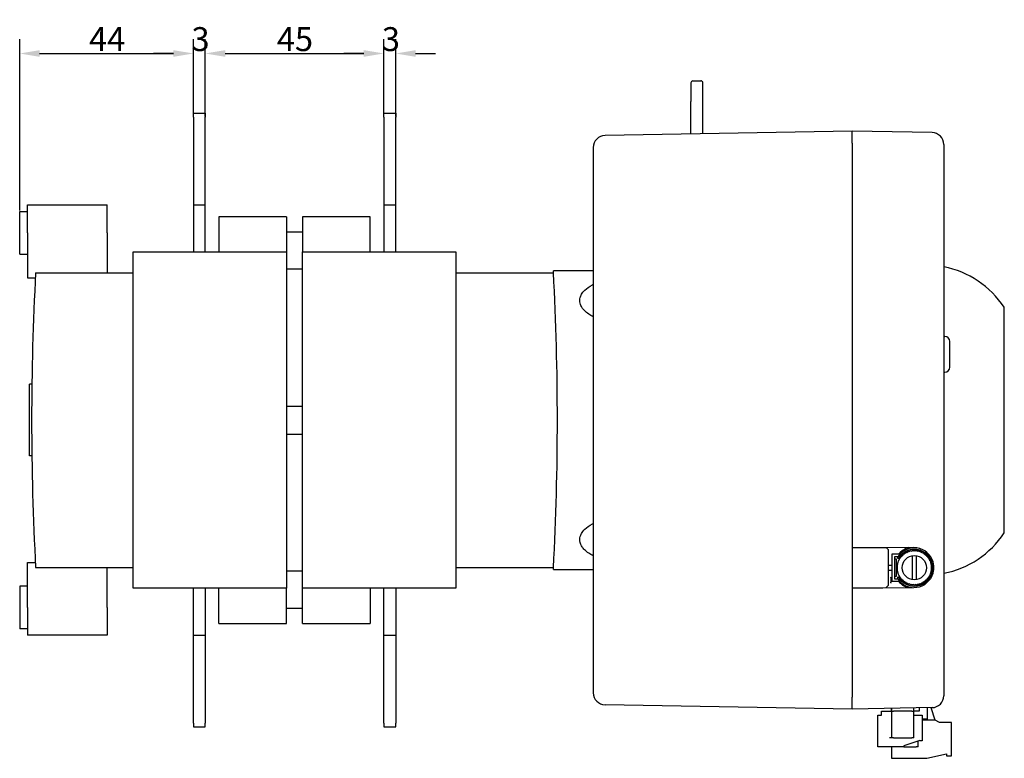
# Model space of a CAD drawing. Units: millimetres. Extents: x 417 to 1355, y 216 to 1018.
# Drawn here: x 1108 to 1355, y 542 to 727 of the extents above; entities that cross this region are included whole.
import ezdxf

# ---------------------------------------------------------------- set-up
doc = ezdxf.new("R2010")
doc.units = ezdxf.units.MM
doc.header["$LTSCALE"] = 2
doc.layers.add('Cotas(TELERGÓN)', color=7, linetype='Continuous', lineweight=25)
doc.styles.add('TELERGÓN', font='arial.ttf')
doc.dimstyles.new('TELERGÓN', dxfattribs={"dimscale": 2, "dimtxt": 2.5, "dimasz": 2.5, "dimexe": 1.8, "dimexo": 0.1, "dimgap": 0.3, "dimtad": 1, "dimrnd": 1e-08, "dimdsep": 46, "dimtxsty": 'TELERGÓN', "dimcen": 0.09, "dimdle": 8, "dimclrd": 7, "dimclre": 7, "dimclrt": 7, "dimazin": 2, "dimtfac": 0.8, "dimtmove": 0, "dimatfit": 3, "dimfxl": 1, "dimtolj": 1, "dimlwd": 25, "dimlwe": 25, "dimarcsym": 0})

# ---------------------------------------------------------------- blocks, each defined once
blk = doc.blocks.new('*D9')
at = {"layer": 'Cotas(TELERGÓN)', "color": 7, "linetype": 'Continuous', "lineweight": 25, "transparency": 16777216}
for p, q in [((1108.17, 679.16), (1108.17, 722.2)), ((1151.77, 702.8), (1151.77, 722.2)), ((1113.17, 718.6), (1146.77, 718.6))]:
    blk.add_line(p, q, dxfattribs=at)
at = {"layer": 'Cotas(TELERGÓN)', "color": 7, "linetype": 'Continuous', "transparency": 16777216}
for points in [[(1113.17, 719.43), (1113.17, 717.76), (1108.17, 718.6)], [(1146.77, 719.43), (1146.77, 717.76), (1151.77, 718.6)]]:
    blk.add_solid(points, dxfattribs=at)
at = {"layer": 'Defpoints', "color": 0, "linetype": 'Continuous', "transparency": 16777216}
for p in [(1151.77, 718.6), (1151.77, 702.6), (1108.17, 678.96)]:
    blk.add_point(p, dxfattribs=at)
at = {"layer": 'Cotas(TELERGÓN)', "color": 7, "linetype": 'Continuous', "lineweight": 25, "transparency": 16777216, "insert": (1125.57, 719.2), "char_height": 6, "attachment_point": 7, "style": 'TELERGÓN'}
blk.add_mtext('\\A1;44', dxfattribs=at)
blk = doc.blocks.new('*D10')
at = {"layer": 'Cotas(TELERGÓN)', "color": 7, "linetype": 'Continuous', "lineweight": 25, "transparency": 16777216}
for p, q in [((1151.77, 702.8), (1151.77, 722.2)), ((1154.77, 702.8), (1154.77, 722.2)), ((1146.77, 718.6), (1141.77, 718.6)), ((1159.77, 718.6), (1164.77, 718.6))]:
    blk.add_line(p, q, dxfattribs=at)
at = {"layer": 'Cotas(TELERGÓN)', "color": 7, "linetype": 'Continuous', "transparency": 16777216}
for points in [[(1146.77, 719.43), (1146.77, 717.76), (1151.77, 718.6)], [(1159.77, 719.43), (1159.77, 717.76), (1154.77, 718.6)]]:
    blk.add_solid(points, dxfattribs=at)
at = {"layer": 'Defpoints', "color": 0, "linetype": 'Continuous', "transparency": 16777216}
for p in [(1151.77, 718.6), (1151.77, 702.6), (1154.77, 702.6)]:
    blk.add_point(p, dxfattribs=at)
at = {"layer": 'Cotas(TELERGÓN)', "color": 7, "linetype": 'Continuous', "lineweight": 25, "transparency": 16777216, "insert": (1151.31, 719.2), "char_height": 6, "attachment_point": 7, "style": 'TELERGÓN'}
blk.add_mtext('\\A1;3', dxfattribs=at)
blk = doc.blocks.new('*D11')
at = {"layer": 'Cotas(TELERGÓN)', "color": 7, "linetype": 'Continuous', "lineweight": 25, "transparency": 16777216}
for p, q in [((1154.77, 702.8), (1154.77, 722.2)), ((1199.57, 702.8), (1199.57, 722.2)), ((1159.77, 718.6), (1194.57, 718.6))]:
    blk.add_line(p, q, dxfattribs=at)
at = {"layer": 'Cotas(TELERGÓN)', "color": 7, "linetype": 'Continuous', "transparency": 16777216}
for points in [[(1159.77, 719.43), (1159.77, 717.76), (1154.77, 718.6)], [(1194.57, 719.43), (1194.57, 717.76), (1199.57, 718.6)]]:
    blk.add_solid(points, dxfattribs=at)
at = {"layer": 'Defpoints', "color": 0, "linetype": 'Continuous', "transparency": 16777216}
for p in [(1199.57, 718.6), (1154.77, 702.6), (1199.57, 702.6)]:
    blk.add_point(p, dxfattribs=at)
at = {"layer": 'Cotas(TELERGÓN)', "color": 7, "linetype": 'Continuous', "lineweight": 25, "transparency": 16777216, "insert": (1172.73, 719.2), "char_height": 6, "attachment_point": 7, "style": 'TELERGÓN'}
blk.add_mtext('\\A1;45', dxfattribs=at)
blk = doc.blocks.new('*D12')
at = {"layer": 'Cotas(TELERGÓN)', "color": 7, "linetype": 'Continuous', "lineweight": 25, "transparency": 16777216}
for p, q in [((1199.57, 702.8), (1199.57, 722.2)), ((1202.57, 702.8), (1202.57, 722.2)), ((1194.57, 718.6), (1189.57, 718.6)), ((1207.57, 718.6), (1212.57, 718.6))]:
    blk.add_line(p, q, dxfattribs=at)
at = {"layer": 'Cotas(TELERGÓN)', "color": 7, "linetype": 'Continuous', "transparency": 16777216}
for points in [[(1194.57, 719.43), (1194.57, 717.76), (1199.57, 718.6)], [(1207.57, 719.43), (1207.57, 717.76), (1202.57, 718.6)]]:
    blk.add_solid(points, dxfattribs=at)
at = {"layer": 'Defpoints', "color": 0, "linetype": 'Continuous', "transparency": 16777216}
for p in [(1199.57, 718.6), (1199.57, 702.6), (1202.57, 702.6)]:
    blk.add_point(p, dxfattribs=at)
at = {"layer": 'Cotas(TELERGÓN)', "color": 7, "linetype": 'Continuous', "lineweight": 25, "transparency": 16777216, "insert": (1199.11, 719.2), "char_height": 6, "attachment_point": 7, "style": 'TELERGÓN'}
blk.add_mtext('\\A1;3', dxfattribs=at)

msp = doc.modelspace()

# ---------------------------------------------------------------- linework, layer by layer
for p, q in [((1276.683, 711.214), (1276.683, 706.508)), ((1277.174, 711.714), (1279.174, 711.749)), ((1279.683, 706.508), (1279.683, 711.249)), ((1276.683, 698.391), (1276.683, 706.508)), ((1279.683, 698.444), (1279.683, 706.508)), ((1199.572, 702.598), (1199.572, 703.598)), ((1199.572, 703.598), (1202.572, 703.598)), ((1199.572, 702.598), (1199.572, 680.598)), ((1202.572, 703.598), (1202.572, 702.598)), ((1202.572, 680.598), (1202.572, 702.598)), ((1317.183, 699.098), (1255.13, 698.015)), ((1337.235, 698.748), (1317.183, 699.098)), ((1317.183, 696.099), (1317.183, 699.098)), ((1252.183, 695.015), (1252.183, 558.181)), ((1317.183, 696.099), (1317.183, 594.733)), ((1340.183, 695.749), (1340.183, 557.448)), ((1110.172, 673.598), (1110.172, 680.598)), ((1110.172, 680.598), (1130.172, 680.598)), ((1130.172, 673.598), (1130.172, 680.598)), ((1151.772, 680.598), (1151.772, 672.515)), ((1151.772, 680.598), (1154.772, 680.598)), ((1154.772, 672.515), (1154.772, 680.598)), ((1199.572, 680.598), (1199.572, 672.515)), ((1199.572, 680.598), (1202.572, 680.598)), ((1202.572, 672.515), (1202.572, 680.598)), ((1108.172, 668.236), (1108.172, 678.96)), ((1108.172, 678.96), (1110.172, 678.96)), ((1158.172, 677.598), (1158.172, 668.798)), ((1175.172, 677.598), (1158.172, 677.598)), ((1175.172, 677.598), (1175.172, 668.798)), ((1179.172, 677.598), (1179.172, 668.798)), ((1196.172, 677.598), (1179.172, 677.598)), ((1196.172, 668.798), (1196.172, 677.598)), ((1110.172, 673.598), (1110.172, 662.331)), ((1130.172, 673.598), (1130.172, 663.598)), ((1151.772, 672.515), (1151.772, 669.051)), ((1154.772, 669.051), (1154.772, 672.515)), ((1179.172, 673.753), (1175.172, 673.753)), ((1199.572, 672.515), (1199.572, 669.051)), ((1202.572, 669.051), (1202.572, 672.515)), ((1108.172, 668.236), (1110.172, 668.236)), ((1136.672, 668.798), (1175.172, 668.798)), ((1136.672, 584.398), (1136.672, 668.798)), ((1151.772, 669.051), (1151.772, 668.798)), ((1154.772, 668.798), (1154.772, 669.051)), ((1175.172, 668.798), (1175.172, 584.398)), ((1179.172, 584.398), (1179.172, 668.798)), ((1179.172, 668.798), (1217.672, 668.798)), ((1199.572, 669.051), (1199.572, 668.798)), ((1202.572, 668.798), (1202.572, 669.051)), ((1217.672, 668.798), (1217.672, 584.398)), ((1112.173, 663.598), (1136.672, 663.598)), ((1179.172, 664.443), (1175.172, 664.443)), ((1217.672, 663.598), (1242.17, 663.598)), ((1242.183, 663.368), (1242.183, 664.098)), ((1246.915, 664.098), (1242.183, 664.098)), ((1252.183, 664.098), (1246.915, 664.098)), ((1110.172, 662.331), (1112.106, 662.331)), ((1355.375, 598.398), (1355.375, 654.798)), ((1340.183, 647.598), (1340.433, 647.598)), ((1341.683, 639.848), (1341.683, 646.348)), ((1340.183, 638.598), (1340.433, 638.598)), ((1110.673, 617.598), (1110.673, 635.598)), ((1111.233, 635.598), (1110.673, 635.598)), ((1175.172, 630.098), (1179.172, 630.098)), ((1175.172, 623.098), (1179.172, 623.098)), ((1111.233, 617.598), (1110.673, 617.598)), ((1317.183, 594.733), (1332.683, 594.598)), ((1317.183, 594.733), (1317.183, 594.677)), ((1317.183, 594.677), (1317.183, 584.519)), ((1317.183, 594.677), (1325.683, 594.603)), ((1326.183, 594.098), (1325.683, 594.603)), ((1326.183, 594.098), (1326.183, 585.098)), ((1330.551, 593.289), (1330.701, 593.258)), ((1330.701, 593.258), (1330.752, 593.402)), ((1330.83, 593.442), (1330.976, 593.4)), ((1330.976, 593.4), (1331.038, 593.539)), ((1331.118, 593.573), (1331.261, 593.521)), ((1331.261, 593.521), (1331.333, 593.655)), ((1331.416, 593.684), (1331.555, 593.621)), ((1331.555, 593.621), (1331.636, 593.75)), ((1331.72, 593.772), (1331.854, 593.699)), ((1331.854, 593.699), (1331.945, 593.822)), ((1332.031, 593.838), (1332.159, 593.756)), ((1332.159, 593.756), (1332.258, 593.871)), ((1332.345, 593.881), (1332.467, 593.789)), ((1332.467, 593.789), (1332.574, 593.898)), ((1332.662, 593.901), (1332.777, 593.801)), ((1332.777, 593.801), (1332.892, 593.901)), ((1332.979, 593.898), (1333.086, 593.789)), ((1333.086, 593.789), (1333.208, 593.881)), ((1333.295, 593.871), (1333.394, 593.756)), ((1333.394, 593.756), (1333.522, 593.838)), ((1333.608, 593.822), (1333.699, 593.699)), ((1333.699, 593.699), (1333.833, 593.772)), ((1333.917, 593.75), (1333.999, 593.621)), ((1333.999, 593.621), (1334.138, 593.684)), ((1334.22, 593.655), (1334.292, 593.521)), ((1334.292, 593.521), (1334.435, 593.573)), ((1334.515, 593.539), (1334.577, 593.4)), ((1334.577, 593.4), (1334.724, 593.442)), ((1334.801, 593.402), (1334.853, 593.258)), ((1334.853, 593.258), (1335.002, 593.289)), ((1110.172, 590.865), (1112.106, 590.865)), ((1110.172, 579.598), (1110.172, 590.865)), ((1328.786, 592.963), (1327.151, 592.963)), ((1327.151, 592.963), (1327.151, 586.155)), ((1328.624, 592.328), (1327.786, 592.328)), ((1327.786, 592.328), (1327.786, 586.79)), ((1328.268, 591.693), (1327.786, 591.693)), ((1328.268, 587.425), (1328.268, 591.693)), ((1328.586, 592.328), (1328.586, 591.947)), ((1328.63, 590.852), (1328.762, 590.929)), ((1328.762, 590.929), (1328.704, 591.07)), ((1328.736, 591.151), (1328.873, 591.218)), ((1328.873, 591.218), (1328.826, 591.363)), ((1328.863, 591.442), (1329.004, 591.498)), ((1329.004, 591.498), (1328.968, 591.646)), ((1329.011, 591.723), (1329.156, 591.769)), ((1329.156, 591.769), (1329.13, 591.919)), ((1329.335, 592.304), (1329.173, 592.435)), ((1329.179, 591.992), (1329.327, 592.027)), ((1329.327, 592.027), (1329.312, 592.179)), ((1329.366, 592.248), (1329.516, 592.272)), ((1329.516, 592.272), (1329.513, 592.425)), ((1329.571, 592.49), (1329.723, 592.503)), ((1329.723, 592.503), (1329.731, 592.655)), ((1329.794, 592.716), (1329.946, 592.718)), ((1329.964, 592.861), (1329.895, 592.861)), ((1329.946, 592.718), (1329.965, 592.869)), ((1330.032, 592.925), (1330.184, 592.916)), ((1330.184, 592.916), (1330.214, 593.066)), ((1330.285, 593.117), (1330.436, 593.097)), ((1330.436, 593.097), (1330.477, 593.243)), ((1332.243, 592.56), (1332.243, 586.558)), ((1333.31, 586.558), (1333.31, 592.56)), ((1335.076, 593.243), (1335.117, 593.097)), ((1335.117, 593.097), (1335.268, 593.117)), ((1335.339, 593.066), (1335.369, 592.916)), ((1335.369, 592.916), (1335.521, 592.925)), ((1335.588, 592.869), (1335.607, 592.718)), ((1335.607, 592.718), (1335.76, 592.716)), ((1335.823, 592.655), (1335.83, 592.503)), ((1335.83, 592.503), (1335.982, 592.49)), ((1336.04, 592.425), (1336.037, 592.272)), ((1336.037, 592.272), (1336.187, 592.248)), ((1336.241, 592.179), (1336.226, 592.027)), ((1336.226, 592.027), (1336.375, 591.992)), ((1336.423, 591.919), (1336.397, 591.769)), ((1336.397, 591.769), (1336.543, 591.723)), ((1336.585, 591.646), (1336.549, 591.498)), ((1336.549, 591.498), (1336.691, 591.442)), ((1336.728, 591.363), (1336.681, 591.218)), ((1336.681, 591.218), (1336.818, 591.151)), ((1336.849, 591.07), (1336.791, 590.929)), ((1336.791, 590.929), (1336.923, 590.852)), ((1336.829, 591.121), (1337.114, 591.121)), ((1112.173, 589.598), (1136.672, 589.598)), ((1130.172, 579.598), (1130.172, 589.598)), ((1175.172, 588.753), (1179.172, 588.753)), ((1217.672, 589.598), (1242.17, 589.598)), ((1242.183, 589.098), (1242.183, 589.829)), ((1242.183, 589.098), (1246.915, 589.098)), ((1246.915, 589.098), (1252.183, 589.098)), ((1327.151, 590.156), (1326.183, 590.156)), ((1327.151, 590.143), (1326.183, 590.143)), ((1326.183, 588.975), (1327.151, 588.975)), ((1326.183, 588.962), (1327.151, 588.962)), ((1328.433, 589.603), (1328.538, 589.714)), ((1328.538, 589.404), (1328.433, 589.515)), ((1328.538, 589.714), (1328.442, 589.832)), ((1328.442, 589.286), (1328.538, 589.404)), ((1328.448, 589.92), (1328.56, 590.023)), ((1328.56, 589.095), (1328.448, 589.198)), ((1328.56, 590.023), (1328.473, 590.148)), ((1328.473, 588.97), (1328.56, 589.095)), ((1328.486, 590.235), (1328.605, 590.329)), ((1328.605, 588.788), (1328.486, 588.883)), ((1328.663, 590.651), (1328.52, 590.651)), ((1328.52, 588.467), (1328.663, 588.467)), ((1328.605, 590.329), (1328.528, 590.461)), ((1328.528, 588.657), (1328.605, 588.788)), ((1328.547, 590.546), (1328.673, 590.632)), ((1328.673, 588.486), (1328.547, 588.572)), ((1328.673, 590.632), (1328.605, 590.768)), ((1328.605, 588.35), (1328.673, 588.486)), ((1336.948, 590.768), (1336.88, 590.632)), ((1336.88, 590.632), (1337.006, 590.546)), ((1337.006, 588.572), (1336.88, 588.486)), ((1336.88, 588.486), (1336.948, 588.35)), ((1337.025, 590.461), (1336.948, 590.329)), ((1336.948, 590.329), (1337.067, 590.235)), ((1337.067, 588.883), (1336.948, 588.788)), ((1336.948, 588.788), (1337.025, 588.657)), ((1337.08, 590.148), (1336.993, 590.023)), ((1336.993, 590.023), (1337.105, 589.92)), ((1337.105, 589.198), (1336.993, 589.095)), ((1336.993, 589.095), (1337.08, 588.97)), ((1337.111, 589.832), (1337.016, 589.714)), ((1337.016, 589.714), (1337.12, 589.603)), ((1337.12, 589.515), (1337.016, 589.404)), ((1337.016, 589.404), (1337.111, 589.286)), ((1326.876, 587.021), (1326.876, 585.956)), ((1327.151, 586.155), (1328.786, 586.155)), ((1327.786, 587.425), (1328.268, 587.425)), ((1327.786, 586.79), (1328.624, 586.79)), ((1328.586, 587.171), (1328.586, 586.79)), ((1328.762, 588.189), (1328.63, 588.266)), ((1328.704, 588.048), (1328.762, 588.189)), ((1328.873, 587.9), (1328.736, 587.967)), ((1328.826, 587.755), (1328.873, 587.9)), ((1329.004, 587.619), (1328.863, 587.676)), ((1328.968, 587.471), (1329.004, 587.619)), ((1329.156, 587.349), (1329.011, 587.395)), ((1329.13, 587.199), (1329.156, 587.349)), ((1329.335, 586.814), (1329.173, 586.683)), ((1329.327, 587.091), (1329.179, 587.126)), ((1329.312, 586.939), (1329.327, 587.091)), ((1329.516, 586.846), (1329.366, 586.87)), ((1329.513, 586.693), (1329.516, 586.846)), ((1329.723, 586.615), (1329.571, 586.628)), ((1329.731, 586.463), (1329.723, 586.615)), ((1329.946, 586.4), (1329.794, 586.402)), ((1329.895, 586.257), (1329.964, 586.257)), ((1329.965, 586.249), (1329.946, 586.4)), ((1330.184, 586.202), (1330.032, 586.193)), ((1330.214, 586.052), (1330.184, 586.202)), ((1330.436, 586.021), (1330.285, 586.001)), ((1330.477, 585.874), (1330.436, 586.021)), ((1335.117, 586.021), (1335.076, 585.874)), ((1335.268, 586.001), (1335.117, 586.021)), ((1335.369, 586.202), (1335.339, 586.052)), ((1335.521, 586.193), (1335.369, 586.202)), ((1335.607, 586.4), (1335.588, 586.249)), ((1335.76, 586.402), (1335.607, 586.4)), ((1335.83, 586.615), (1335.823, 586.463)), ((1335.982, 586.628), (1335.83, 586.615)), ((1336.187, 586.87), (1336.037, 586.846)), ((1336.037, 586.846), (1336.04, 586.693)), ((1336.375, 587.126), (1336.226, 587.091)), ((1336.226, 587.091), (1336.241, 586.939)), ((1336.543, 587.395), (1336.397, 587.349)), ((1336.397, 587.349), (1336.423, 587.199)), ((1336.691, 587.676), (1336.549, 587.619)), ((1336.549, 587.619), (1336.585, 587.471)), ((1336.818, 587.967), (1336.681, 587.9)), ((1336.681, 587.9), (1336.728, 587.755)), ((1336.923, 588.266), (1336.791, 588.189)), ((1336.791, 588.189), (1336.849, 588.048)), ((1337.114, 587.997), (1336.829, 587.997)), ((1108.172, 584.96), (1108.172, 574.236)), ((1110.172, 584.96), (1108.172, 584.96)), ((1175.172, 584.398), (1136.672, 584.398)), ((1151.772, 584.145), (1151.772, 584.398)), ((1151.772, 580.681), (1151.772, 584.145)), ((1154.772, 584.398), (1154.772, 584.145)), ((1154.772, 584.145), (1154.772, 580.681)), ((1158.172, 575.598), (1158.172, 584.398)), ((1175.172, 575.598), (1175.172, 584.398)), ((1217.672, 584.398), (1179.172, 584.398)), ((1179.172, 575.598), (1179.172, 584.398)), ((1196.172, 584.398), (1196.172, 575.598)), ((1199.572, 584.145), (1199.572, 584.398)), ((1199.572, 580.681), (1199.572, 584.145)), ((1202.572, 584.398), (1202.572, 584.145)), ((1202.572, 584.145), (1202.572, 580.681)), ((1317.183, 584.463), (1332.683, 584.598)), ((1317.183, 584.519), (1325.683, 584.593)), ((1317.183, 584.519), (1317.183, 584.463)), ((1317.183, 584.463), (1317.183, 557.098)), ((1317.983, 584.47), (1317.983, 584.526)), ((1320.483, 584.548), (1320.483, 584.492)), ((1325.683, 584.593), (1326.183, 585.098)), ((1330.701, 585.86), (1330.551, 585.829)), ((1330.752, 585.716), (1330.701, 585.86)), ((1330.976, 585.718), (1330.83, 585.676)), ((1331.038, 585.579), (1330.976, 585.718)), ((1331.261, 585.597), (1331.118, 585.545)), ((1331.333, 585.463), (1331.261, 585.597)), ((1331.555, 585.497), (1331.416, 585.434)), ((1331.636, 585.368), (1331.555, 585.497)), ((1331.854, 585.419), (1331.72, 585.346)), ((1331.945, 585.296), (1331.854, 585.419)), ((1332.159, 585.362), (1332.031, 585.28)), ((1332.258, 585.247), (1332.159, 585.362)), ((1332.467, 585.328), (1332.345, 585.237)), ((1332.574, 585.22), (1332.467, 585.328)), ((1332.777, 585.317), (1332.662, 585.217)), ((1332.892, 585.217), (1332.777, 585.317)), ((1333.086, 585.328), (1332.979, 585.22)), ((1333.208, 585.237), (1333.086, 585.328)), ((1333.394, 585.362), (1333.295, 585.247)), ((1333.522, 585.28), (1333.394, 585.362)), ((1333.699, 585.419), (1333.608, 585.296)), ((1333.833, 585.346), (1333.699, 585.419)), ((1333.999, 585.497), (1333.917, 585.368)), ((1334.138, 585.434), (1333.999, 585.497)), ((1334.292, 585.597), (1334.22, 585.463)), ((1334.435, 585.545), (1334.292, 585.597)), ((1334.577, 585.718), (1334.515, 585.579)), ((1334.724, 585.676), (1334.577, 585.718)), ((1334.853, 585.86), (1334.801, 585.716)), ((1335.002, 585.829), (1334.853, 585.86)), ((1110.172, 579.598), (1110.172, 572.598)), ((1130.172, 579.598), (1130.172, 572.598)), ((1151.772, 572.598), (1151.772, 580.681)), ((1154.772, 580.681), (1154.772, 572.598)), ((1175.172, 579.443), (1179.172, 579.443)), ((1199.572, 572.598), (1199.572, 580.681)), ((1202.572, 580.681), (1202.572, 572.598)), ((1110.172, 574.236), (1108.172, 574.236)), ((1158.172, 575.598), (1175.172, 575.598)), ((1179.172, 575.598), (1196.172, 575.598)), ((1130.172, 572.598), (1110.172, 572.598)), ((1151.772, 550.598), (1151.772, 572.598)), ((1151.772, 572.598), (1154.772, 572.598)), ((1154.772, 572.598), (1154.772, 550.598)), ((1199.572, 550.598), (1199.572, 572.598)), ((1199.572, 572.598), (1202.572, 572.598)), ((1202.572, 572.598), (1202.572, 550.598)), ((1317.183, 554.098), (1317.183, 557.098)), ((1317.183, 554.098), (1255.13, 555.181)), ((1337.235, 554.448), (1317.183, 554.098)), ((1326.989, 554.269), (1326.989, 553.594)), ((1327.039, 554.27), (1327.039, 553.594)), ((1332.689, 553.594), (1332.689, 554.369)), ((1334.039, 554.392), (1334.039, 553.594)), ((1335.989, 554.426), (1335.989, 551.594)), ((1338.039, 551.344), (1337.013, 554.444)), ((1323.639, 552.594), (1323.639, 552.594)), ((1323.639, 552.594), (1324.539, 552.594)), ((1323.639, 544.594), (1323.639, 552.594)), ((1323.639, 552.594), (1324.539, 552.594)), ((1324.539, 553.594), (1326.539, 553.594)), ((1324.539, 553.594), (1324.539, 553.594)), ((1324.539, 553.594), (1326.539, 553.594)), ((1324.539, 552.594), (1324.539, 553.594)), ((1326.539, 553.594), (1327.039, 553.594)), ((1326.539, 553.594), (1327.039, 553.594)), ((1327.039, 553.594), (1327.039, 546.844)), ((1327.039, 553.594), (1327.441, 553.594)), ((1327.441, 553.594), (1327.539, 553.594)), ((1327.441, 553.594), (1327.441, 553.594)), ((1332.139, 553.594), (1327.539, 553.594)), ((1332.139, 553.594), (1332.238, 553.594)), ((1332.238, 553.594), (1332.238, 553.594)), ((1332.238, 553.594), (1332.689, 553.594)), ((1332.639, 546.844), (1332.639, 553.594)), ((1332.639, 552.594), (1334.739, 552.594)), ((1332.639, 552.594), (1334.739, 552.594)), ((1334.039, 553.594), (1332.689, 553.594)), ((1334.739, 552.594), (1334.739, 552.594)), ((1334.739, 552.594), (1334.739, 546.094)), ((1335.989, 551.594), (1334.739, 551.594)), ((1338.039, 551.344), (1334.739, 551.344)), ((1334.764, 551.594), (1334.764, 551.344)), ((1335.908, 551.594), (1335.911, 551.568)), ((1339.139, 550.744), (1338.039, 551.344)), ((1151.772, 550.598), (1151.772, 549.598)), ((1151.772, 549.598), (1154.772, 549.598)), ((1154.772, 549.598), (1154.772, 550.598)), ((1199.572, 550.598), (1199.572, 549.598)), ((1199.572, 549.598), (1202.572, 549.598)), ((1202.572, 549.598), (1202.572, 550.598)), ((1342.139, 550.744), (1339.139, 550.744)), ((1342.139, 542.344), (1342.139, 550.744)), ((1327.039, 546.844), (1326.539, 546.844)), ((1327.539, 546.844), (1327.039, 546.844)), ((1327.539, 546.844), (1332.139, 546.844)), ((1332.639, 546.844), (1332.139, 546.844)), ((1330.139, 544.594), (1323.639, 544.594)), ((1327.039, 544.594), (1327.039, 541.744)), ((1334.139, 546.194), (1330.139, 544.844)), ((1330.139, 544.844), (1330.139, 544.594)), ((1330.139, 544.644), (1333.264, 544.644)), ((1333.764, 544.644), (1333.264, 544.644)), ((1333.764, 544.644), (1333.764, 546.067)), ((1334.139, 546.094), (1334.139, 546.194)), ((1334.739, 546.094), (1334.139, 546.094)), ((1327.039, 541.744), (1335.939, 541.744)), ((1335.939, 541.744), (1340.889, 542.844)), ((1340.889, 542.844), (1340.889, 542.344)), ((1340.889, 542.344), (1342.139, 542.344))]:
    msp.add_line(p, q)
msp.add_circle((1332.777, 589.559), 3.048)
for centre, radius, start, end in [((1277.183, 711.214), 0.5, 91, 180), ((1279.183, 711.249), 0.5, 0, 91), ((1255.183, 695.015), 3, 91, 180), ((1337.183, 695.749), 3, 0, 89), ((1335.687, 641.899), 23.57, 33.5013, 79.00452), ((1796.173, 626.598), 685, 176.903685, 183.096315), ((558.17, 626.598), 685, 356.903685, 3.096315), ((1355.175, 654.798), 0.2, 0, 33.40393), ((1340.433, 646.348), 1.25, 0, 90), ((1340.433, 639.848), 1.25, 270, 0), ((1335.687, 611.298), 23.57, 280.99548, 326.49849), ((1355.175, 598.398), 0.2, 326.57121, 0), ((1332.777, 589.559), 4.991, 62.90237, 146.30944), ((1332.777, 589.559), 5.245, 105.64819, 139.5405), ((1332.777, 589.559), 4.61, 216.90937, 143.09063), ((1332.777, 589.559), 4.343, 120.81866, 121.97204), ((1332.234, 589.951), 3.734, 113.56407, 116.66873), ((1332.777, 589.559), 4.343, 116.63261, 117.78599), ((1332.234, 589.951), 3.734, 109.12743, 111.34975), ((1332.777, 589.559), 4.343, 112.44656, 113.59995), ((1332.234, 589.951), 3.734, 104.76475, 105.96884), ((1332.777, 589.559), 4.343, 108.26052, 109.4139), ((1332.234, 589.951), 3.734, 100.47636, 100.52668), ((1332.777, 589.559), 4.343, 104.07447, 105.22786), ((1332.777, 589.559), 4.343, 99.88842, 101.04181), ((1332.777, 589.559), 4.343, 95.70238, 96.85576), ((1332.234, 589.951), 4.216, 58.96029, 86.58538), ((1332.777, 589.559), 4.343, 91.51633, 92.66972), ((1332.683, 589.598), 5, 24.42912, 90), ((1332.777, 589.559), 4.343, 87.33028, 88.48367), ((1332.777, 589.559), 4.343, 83.14424, 84.29762), ((1332.777, 589.559), 4.343, 78.95819, 80.11158), ((1332.777, 589.559), 4.343, 74.77214, 75.92553), ((1332.777, 589.559), 4.343, 70.5861, 71.73948), ((1332.777, 589.559), 4.343, 66.40005, 67.55344), ((1332.234, 589.951), 4.216, 55.27845, 56.82801), ((1332.777, 589.559), 4.343, 62.21401, 63.36739), ((1332.777, 589.559), 4.343, 58.02796, 59.18134), ((1328.586, 592.912), 0.965, 270, 320.943), ((1332.777, 589.559), 4.343, 162.67912, 163.83251), ((1332.777, 589.559), 4.343, 158.49308, 159.64646), ((1332.777, 589.559), 4.343, 154.30703, 155.46041), ((1332.777, 589.559), 4.343, 150.12098, 151.27437), ((1332.777, 589.559), 4.343, 145.93494, 147.08832), ((1332.777, 589.559), 4.343, 141.74889, 142.90227), ((1332.234, 589.951), 3.734, 117.76823, 140.943), ((1332.777, 589.559), 4.343, 137.56284, 138.71623), ((1332.777, 589.559), 4.343, 133.3768, 134.53018), ((1332.777, 589.559), 4.343, 129.19075, 130.34413), ((1332.777, 589.559), 4.343, 125.0047, 126.15809), ((1332.777, 589.559), 4.343, 53.84191, 54.9953), ((1332.777, 589.559), 4.343, 49.65587, 50.80925), ((1332.777, 589.559), 4.343, 45.46982, 46.6232), ((1332.777, 589.559), 4.343, 41.28377, 42.43716), ((1332.777, 589.559), 4.343, 37.09773, 38.25111), ((1332.777, 589.559), 4.343, 32.91168, 34.06506), ((1332.777, 589.559), 4.343, 28.72563, 29.87902), ((1332.777, 589.559), 4.343, 24.53959, 25.69297), ((1332.777, 589.559), 4.343, 20.35354, 21.50692), ((1332.777, 589.559), 4.343, 17.32088, 20.35354), ((1332.777, 589.559), 4.343, 16.16749, 17.32088), ((1332.777, 589.559), 4.343, 179.42331, 180.57669), ((1332.777, 589.559), 4.343, 175.23726, 176.39065), ((1332.777, 589.559), 4.343, 183.60935, 184.76274), ((1332.777, 589.559), 4.343, 171.05121, 172.2046), ((1332.777, 589.559), 4.343, 187.7954, 188.94879), ((1332.777, 589.559), 4.343, 166.86517, 168.01855), ((1332.777, 589.559), 4.343, 191.98145, 193.13483), ((1332.777, 589.559), 4.343, 196.16749, 197.32088), ((1332.777, 589.559), 4.343, 342.67912, 343.83251), ((1332.777, 589.559), 4.343, 13.13483, 16.16749), ((1332.777, 589.559), 4.343, 343.83251, 346.86517), ((1332.777, 589.559), 4.343, 11.98145, 13.13483), ((1332.777, 589.559), 4.343, 346.86517, 348.01855), ((1332.777, 589.559), 4.343, 8.94879, 11.98145), ((1332.777, 589.559), 4.343, 348.01855, 351.05121), ((1332.777, 589.559), 4.343, 7.7954, 8.94879), ((1332.777, 589.559), 4.343, 351.05121, 352.2046), ((1332.777, 589.559), 4.343, 4.76274, 7.7954), ((1332.777, 589.559), 4.343, 352.2046, 355.23726), ((1332.777, 589.559), 4.343, 3.60935, 4.76274), ((1332.777, 589.559), 4.343, 355.23726, 356.39065), ((1332.777, 589.559), 4.343, 0.57669, 3.60935), ((1332.777, 589.559), 4.343, 356.39065, 359.42331), ((1332.777, 589.559), 4.343, 359.42331, 0.57669), ((1328.586, 586.206), 0.965, 39.057, 90), ((1332.777, 589.559), 4.991, 213.69056, 264.08245), ((1332.777, 589.559), 4.343, 200.35354, 201.50692), ((1332.777, 589.559), 5.245, 220.4595, 251.51628), ((1332.777, 589.559), 4.343, 204.53959, 205.69297), ((1332.777, 589.559), 4.343, 208.72563, 209.87902), ((1332.777, 589.559), 4.343, 212.91168, 214.06506), ((1332.777, 589.559), 4.343, 217.09773, 218.25111), ((1332.234, 589.167), 3.734, 219.057, 242.23177), ((1332.777, 589.559), 4.343, 221.28377, 222.43716), ((1332.777, 589.559), 4.343, 225.46982, 226.6232), ((1332.777, 589.559), 4.343, 229.65587, 230.80925), ((1332.777, 589.559), 4.343, 233.84191, 234.9953), ((1332.777, 589.559), 4.343, 238.02796, 239.18134), ((1332.683, 589.598), 5, 270, 335.57088), ((1332.777, 589.559), 4.343, 300.81866, 301.97204), ((1332.777, 589.559), 4.343, 305.0047, 306.15809), ((1332.777, 589.559), 4.343, 309.19075, 310.34413), ((1332.777, 589.559), 4.343, 313.3768, 314.53018), ((1332.777, 589.559), 4.343, 317.56284, 318.71623), ((1332.777, 589.559), 4.343, 321.74889, 322.90227), ((1332.777, 589.559), 4.343, 325.93494, 327.08832), ((1332.777, 589.559), 4.343, 330.12098, 331.27437), ((1332.777, 589.559), 4.343, 334.30703, 335.46041), ((1332.777, 589.559), 4.343, 338.49308, 339.64646), ((1332.777, 589.559), 4.343, 339.64646, 342.67912), ((1332.234, 589.167), 3.734, 243.33127, 246.43593), ((1332.777, 589.559), 4.343, 242.21401, 243.36739), ((1332.234, 589.167), 3.734, 248.65025, 250.87257), ((1332.777, 589.559), 4.343, 246.40005, 247.55344), ((1332.234, 589.167), 3.734, 254.03116, 255.23525), ((1332.777, 589.559), 4.343, 250.5861, 251.73948), ((1332.234, 589.167), 3.734, 259.47332, 259.52364), ((1332.777, 589.559), 4.343, 254.77214, 255.92553), ((1332.777, 589.559), 4.343, 258.95819, 260.11158), ((1332.777, 589.559), 4.343, 263.14424, 264.29762), ((1332.234, 589.167), 4.216, 273.41462, 301.03971), ((1332.777, 589.559), 4.343, 267.33028, 268.48367), ((1332.777, 589.559), 4.343, 271.51633, 272.66972), ((1332.777, 589.559), 4.343, 275.70238, 276.85576), ((1332.777, 589.559), 4.343, 279.88842, 281.04181), ((1332.777, 589.559), 4.343, 284.07447, 285.22786), ((1332.777, 589.559), 4.343, 288.26052, 289.4139), ((1332.777, 589.559), 4.343, 292.44656, 293.59995), ((1332.234, 589.167), 4.216, 303.17199, 304.72155), ((1332.777, 589.559), 4.343, 296.63261, 297.78599), ((1255.183, 558.181), 3, 180, 269), ((1337.183, 557.448), 3, 271, 0), ((1335.713, 551.544), 0.2, 270, 7.04831)]:
    msp.add_arc(centre, radius, start, end)
for start_param, end_param in [(4.6740231, 4.6944948), (4.7302831, 4.7507548), (4.6133726, 4.6413494), (4.7834286, 4.8114054), (4.5174632, 4.5903306), (4.8344473, 4.9073147)]:
    msp.add_ellipse((1330.247, 589.559), major_axis=(0, -5.639), ratio=0.3121808, start_param=start_param, end_param=end_param)
for points, knots in [([(1252.183, 652.546), (1251.77, 652.749), (1251.39, 652.968), (1250.634, 653.478), (1250.276, 653.773), (1249.744, 654.309), (1249.548, 654.547), (1249.129, 655.163), (1248.96, 655.54), (1248.803, 656.167), (1248.775, 656.421), (1248.788, 656.907), (1248.824, 657.138), (1248.964, 657.636), (1249.078, 657.903), (1249.438, 658.519), (1249.714, 658.869), (1250.557, 659.685), (1251.196, 660.139), (1252.029, 660.574), (1252.105, 660.612), (1252.183, 660.65)], [-0.8655869, -0.8655869, -0.8655869, -0.8655869, -0.7080726, -0.7080726, -0.5192424, -0.5192424, -0.3740106, -0.3740106, -0.1437452, -0.1437452, 0.0162281, 0.0162281, 0.1616007, 0.1616007, 0.3253116, 0.3253116, 0.5375002, 0.5375002, 0.8360549, 0.8360549, 0.8655977, 0.8655977, 0.8655977, 0.8655977]), ([(1252.183, 592.546), (1251.77, 592.749), (1251.39, 592.968), (1250.634, 593.478), (1250.276, 593.773), (1249.744, 594.309), (1249.548, 594.547), (1249.129, 595.163), (1248.96, 595.54), (1248.803, 596.167), (1248.775, 596.421), (1248.788, 596.907), (1248.824, 597.138), (1248.964, 597.636), (1249.078, 597.903), (1249.438, 598.519), (1249.714, 598.869), (1250.557, 599.685), (1251.196, 600.139), (1252.029, 600.574), (1252.105, 600.612), (1252.183, 600.65)], [-0.8655869, -0.8655869, -0.8655869, -0.8655869, -0.7080726, -0.7080726, -0.5192424, -0.5192424, -0.3740106, -0.3740106, -0.1437452, -0.1437452, 0.0162281, 0.0162281, 0.1616007, 0.1616007, 0.3253116, 0.3253116, 0.5375002, 0.5375002, 0.8360549, 0.8360549, 0.8655977, 0.8655977, 0.8655977, 0.8655977]), ([(1337.235, 587.53), (1337.266, 587.599), (1337.296, 587.669), (1337.564, 588.338), (1337.683, 588.988), (1337.683, 589.598), (1337.683, 590.208), (1337.564, 590.858), (1337.296, 591.527), (1337.266, 591.597), (1337.235, 591.666)], [-0.20466989, -0.20466989, -0.20466989, -0.20466989, -0.18305219, -0.18305219, 0, 0, 0, 0.18305219, 0.18305219, 0.20466989, 0.20466989, 0.20466989, 0.20466989]), ([(1326.876, 587.021), (1326.876, 587.043), (1326.879, 587.064), (1326.89, 587.105), (1326.899, 587.125), (1326.921, 587.16), (1326.934, 587.176), (1326.973, 587.209), (1326.994, 587.219), (1327.004, 587.223), (1327.004, 587.223), (1327.005, 587.224)], [0.000001, 0.000001, 0.000001, 0.000001, 0.009401362, 0.009401362, 0.01807165, 0.01807165, 0.025997376, 0.025997376, 0.036720244, 0.036720244, 0.038146895, 0.038146895, 0.038146895, 0.038146895]), ([(1327.005, 585.714), (1327.005, 585.715), (1327.004, 585.715), (1326.984, 585.726), (1326.967, 585.739), (1326.934, 585.772), (1326.921, 585.791), (1326.899, 585.833), (1326.89, 585.856), (1326.879, 585.905), (1326.876, 585.931), (1326.876, 585.956)], [-0.000282491, -0.000282491, -0.000282491, -0.000282491, 0, 0, 0.006718396, 0.006718396, 0.013646146, 0.013646146, 0.021163209, 0.021163209, 0.029319543, 0.029319543, 0.029319543, 0.029319543])]:
    msp.add_open_spline(points, degree=3, knots=knots)
for points in [[(1329.09, 592.328), (1328.934, 592.328), (1328.779, 592.328), (1328.624, 592.328)], [(1328.666, 590.627), (1328.666, 590.633), (1328.667, 590.638), (1328.667, 590.643)], [(1328.667, 588.475), (1328.667, 588.48), (1328.666, 588.485), (1328.666, 588.491)], [(1328.624, 586.79), (1328.779, 586.79), (1328.934, 586.79), (1329.09, 586.79)]]:
    msp.add_open_spline(points, degree=3)
at = {"layer": 'Cotas(TELERGÓN)', "color": 7, "linetype": 'Continuous', "lineweight": 25}
for p, q in [((1151.772, 702.598), (1151.772, 703.598)), ((1151.772, 703.598), (1154.772, 703.598)), ((1151.772, 702.598), (1151.772, 680.598)), ((1154.772, 703.598), (1154.772, 702.598)), ((1154.772, 680.598), (1154.772, 702.598))]:
    msp.add_line(p, q, dxfattribs=at)

# ---------------------------------------------------------------- dimensions: what is measured, and where the dimension line sits
at = {"layer": 'Cotas(TELERGÓN)', "color": 3, "linetype": 'Continuous', "lineweight": 25}
dim = msp.add_linear_dim(base=(1151.772, 718.598), p1=(1108.172, 678.96), p2=(1151.772, 702.598), angle=180, dimstyle='TELERGÓN', override={"dimtxt": 3, "dimdec": 0, "dimtofl": 0, "dimatfit": 1}, dxfattribs=at)
dim.commit()
dim.dimension.update_dxf_attribs({"geometry": '*D9', "text_midpoint": (1129.972, 718.598), "dimtype": 160})
for base, p1, p2, picture, middle in [((1151.772, 718.598), (1154.772, 702.598), (1151.772, 702.598), '*D10', (1153.272, 718.598)), ((1199.572, 718.598), (1154.772, 702.598), (1199.572, 702.598), '*D11', (1177.172, 718.598)), ((1199.572, 718.598), (1202.572, 702.598), (1199.572, 702.598), '*D12', (1201.072, 718.598))]:
    dim = msp.add_linear_dim(base=base, p1=p1, p2=p2, dimstyle='TELERGÓN', override={"dimtxt": 3, "dimdec": 0, "dimtofl": 0, "dimatfit": 1}, dxfattribs=at)
    dim.commit()
    dim.dimension.update_dxf_attribs({"geometry": picture, "text_midpoint": middle, "dimtype": 160})

doc.saveas('drawing.dxf')
